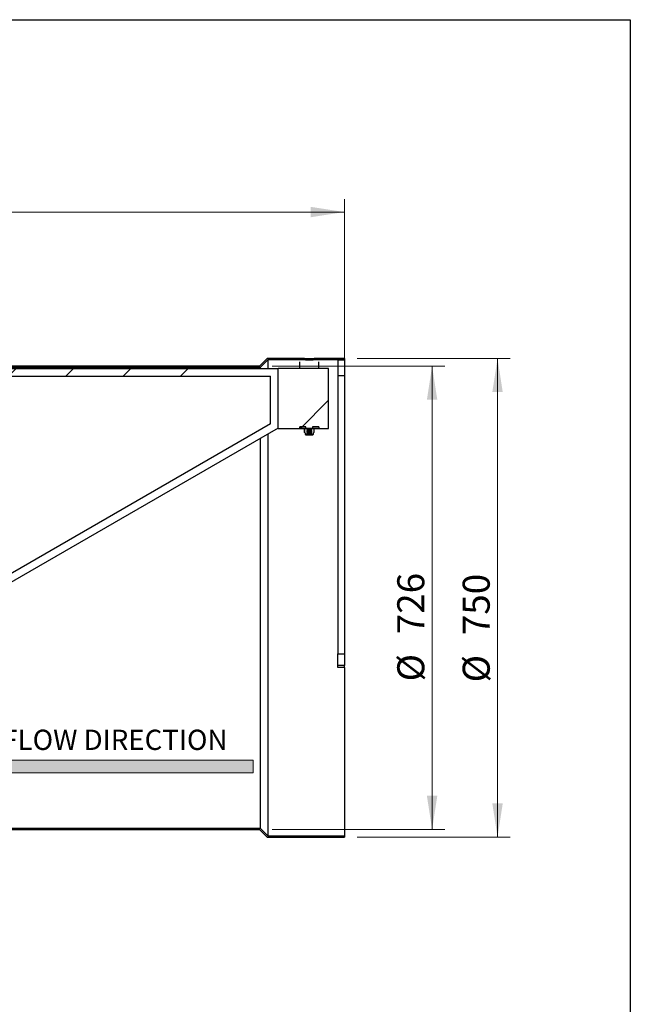
# Model space of a CAD drawing. Units: millimetres. Extents: x 8 to 201, y 4 to 288.
# Drawn here: x 153 to 201, y 211 to 288 of the extents above; entities that cross this region are included whole.
import ezdxf

# ---------------------------------------------------------------- set-up
doc = ezdxf.new("R2010")
doc.units = ezdxf.units.MM
doc.styles.add('SLDTEXTSTYLE0', font='TXT', dxfattribs={"width": 0.7})
doc.dimstyles.new('SLDDIMSTYLE2', dxfattribs={"dimtxt": 2.731911, "dimasz": 2.64, "dimexe": 0, "dimexo": 0.0625, "dimgap": 0.682978, "dimtad": 1, "dimlfac": 20, "dimrnd": 1e-09, "dimzin": 12, "dimdsep": 46, "dimtxsty": 'SLDTEXTSTYLE0', "dimsah": 1, "dimcen": 0.09, "dimadec": 0, "dimazin": 3, "dimtfac": 1, "dimtofl": 0, "dimtmove": 0, "dimatfit": 3, "dimfxl": 0, "dimfrac": 2, "dimtolj": 1, "dimtzin": 12, "dimarcsym": 0})

# ---------------------------------------------------------------- blocks, each defined once
blk = doc.blocks.new('SW_NOTE_0')
at = {"color": 0, "linetype": 'Continuous', "lineweight": 0, "insert": (0, 2.046), "char_height": 1.5875, "attachment_point": 1, "style": 'SLDTEXTSTYLE0'}
blk.add_mtext('NORMAL FLOW DIRECTION', dxfattribs=at)
blk = doc.blocks.new('Block2')
at = {"linetype": 'Continuous'}
blk.add_hatch(color=7, dxfattribs=at).paths.add_polyline_path([(51.219, 183.992), (81.219, 183.992), (81.219, 184.992), (51.219, 184.992), (51.219, 187.102), (39.849, 184.492), (51.219, 181.882)], flags=0)
at = {"color": 7, "linetype": 'Continuous', "lineweight": 18}
for p, q in [((51.219, 187.102), (39.849, 184.492)), ((51.219, 184.992), (51.219, 187.102)), ((39.849, 184.492), (51.219, 181.882)), ((81.219, 184.992), (51.219, 184.992)), ((81.219, 183.992), (81.219, 184.992)), ((51.219, 183.992), (81.219, 183.992)), ((51.219, 181.882), (51.219, 183.992))]:
    blk.add_line(p, q, dxfattribs=at)
at = {"color": 7, "linetype": 'Continuous', "lineweight": 0}
blk.add_blockref('SW_NOTE_0', (52.301, 185.323), dxfattribs=at)
blk = doc.blocks.new('_D_2')
at = {"color": 7, "linetype": 'Continuous', "lineweight": 0}
for p, q in [((108.613, 243.715), (108.613, 273.932)), ((178.613, 243.715), (178.613, 273.932)), ((108.613, 272.932), (178.613, 272.932))]:
    blk.add_line(p, q, dxfattribs=at)
at = {"color": 7, "linetype": 'Continuous', "lineweight": 18}
for points in [[(108.613, 272.932), (111.253, 272.524), (111.253, 273.34)], [(178.613, 272.932), (175.973, 273.34), (175.973, 272.524)]]:
    blk.add_solid(points, dxfattribs=at)
at = {"color": 7, "linetype": 'Continuous', "lineweight": 18, "insert": (140.336, 275.66), "char_height": 2.1167, "attachment_point": 1, "style": 'SLDTEXTSTYLE0'}
blk.add_mtext('1400', dxfattribs=at)
blk = doc.blocks.new('_D_3')
at = {"color": 7, "linetype": 'Continuous', "lineweight": 0}
for p, q in [((172.972, 260.865), (186.482, 260.865)), ((185.482, 224.565), (185.482, 260.865)), ((172.972, 224.565), (186.482, 224.565))]:
    blk.add_line(p, q, dxfattribs=at)
at = {"color": 7, "linetype": 'Continuous', "lineweight": 18}
for points in [[(185.482, 260.865), (185.074, 258.225), (185.89, 258.225)], [(185.482, 224.565), (185.89, 227.205), (185.074, 227.205)]]:
    blk.add_solid(points, dxfattribs=at)
at = {"color": 7, "linetype": 'Continuous', "lineweight": 18, "char_height": 2.1167, "attachment_point": 1, "rotation": 90, "style": 'SLDTEXTSTYLE0'}
for s, insert in [('726', (182.754, 239.858)), ('%%c', (182.754, 236.164))]:
    blk.add_mtext(s, dxfattribs=dict(at, insert=insert))
blk = doc.blocks.new('_D_4')
at = {"color": 7, "linetype": 'Continuous', "lineweight": 0}
for p, q in [((179.613, 261.465), (191.605, 261.465)), ((190.605, 223.965), (190.605, 261.465)), ((179.613, 223.965), (191.605, 223.965))]:
    blk.add_line(p, q, dxfattribs=at)
at = {"color": 7, "linetype": 'Continuous', "lineweight": 18}
for points in [[(190.605, 261.465), (190.197, 258.825), (191.013, 258.825)], [(190.605, 223.965), (191.013, 226.605), (190.197, 226.605)]]:
    blk.add_solid(points, dxfattribs=at)
at = {"color": 7, "linetype": 'Continuous', "lineweight": 18, "char_height": 2.1167, "attachment_point": 1, "rotation": 90, "style": 'SLDTEXTSTYLE0'}
for s, insert in [('750', (187.876, 239.784)), ('%%c', (187.876, 236.09))]:
    blk.add_mtext(s, dxfattribs=dict(at, insert=insert))

msp = doc.modelspace()

# ---------------------------------------------------------------- hatches: boundary and pattern name
at = {"linetype": 'Continuous', "lineweight": 18}
h = msp.add_hatch(dxfattribs=at)
h.set_pattern_fill('ANSI34', angle=3e-322, style=0)
edge = h.paths.add_edge_path(flags=0)
edge.add_line((119.2517, 224.76374), (173.4267, 255.9953))
edge.add_line((173.4267, 255.9953), (173.4267, 260.66699))
edge.add_line((173.4267, 260.66699), (119.2517, 260.66699))
edge.add_line((119.2517, 260.66699), (115.3117, 260.66699))
edge.add_line((115.3117, 260.66699), (114.7207, 261.25799))
edge.add_line((114.7207, 261.25799), (111.02695, 261.25799))
edge.add_line((111.02695, 261.25799), (111.02695, 260.07599))
edge.add_line((111.02695, 260.07599), (119.2517, 260.07599))
edge.add_spline(control_points=[(119.2517, 260.07599), (124.19305, 260.07599), (129.1344, 260.07599), (134.07576, 260.07599), (139.12491, 260.07599), (144.17407, 260.07599), (149.22322, 260.07599), (153.20794, 260.07599), (157.19266, 260.07599), (161.17738, 260.07599), (165.06349, 260.07599), (168.94959, 260.07599), (172.8357, 260.07599)], knot_values=[0.00646829, 0.00646829, 0.00646829, 0.00646829, 0.30294937, 0.30294937, 0.30294937, 0.60589874, 0.60589874, 0.60589874, 0.84498181, 0.84498181, 0.84498181, 1.07814829, 1.07814829, 1.07814829, 1.07814829], weights=[1, 1, 1, 1, 1, 1, 1, 1, 1, 1, 1, 1, 1], degree=3, periodic=0)
edge.add_line((172.8357, 260.07599), (172.8357, 256.33677))
edge.add_spline(control_points=[(172.8357, 256.33677), (171.71908, 255.69304), (170.60246, 255.04932), (169.48584, 254.40559), (167.05537, 253.00444), (164.62491, 251.6033), (162.19445, 250.20215), (157.33352, 247.39986), (152.47259, 244.59756), (147.61167, 241.79527), (142.78191, 239.01094), (137.95215, 236.22661), (133.12239, 233.44229), (128.44611, 230.74644), (123.76983, 228.05059), (119.09354, 225.35474)], knot_values=[0.00682934, 0.00682934, 0.00682934, 0.00682934, 0.08416251, 0.08416251, 0.08416251, 0.25248754, 0.25248754, 0.25248754, 0.5891376, 0.5891376, 0.5891376, 0.92362907, 0.92362907, 0.92362907, 1.24749131, 1.24749131, 1.24749131, 1.24749131], weights=[1, 1, 1, 1, 1, 1, 1, 1, 1, 1, 1, 1, 1, 1, 1, 1], degree=3, periodic=0)
edge.add_line((119.09354, 225.35474), (111.02695, 225.35474))
edge.add_line((111.02695, 225.35474), (111.02695, 224.17274))
edge.add_line((111.02695, 224.17274), (114.7207, 224.17274))
edge.add_line((114.7207, 224.17274), (115.3117, 224.76374))
edge.add_line((115.3117, 224.76374), (119.2517, 224.76374))
h = msp.add_hatch(dxfattribs=at)
h.set_pattern_fill('ANSI34', angle=3e-322, style=0)
h.paths.add_polyline_path([(171.97191, 260.86537), (115.25475, 260.86537), (114.65475, 261.46537), (114.42557, 261.46537), (114.33833, 261.37663), (114.33833, 261.36537), (114.61333, 261.36537), (115.21333, 260.76537), (172.01333, 260.76537), (172.61333, 261.36537), (175.56333, 261.36537), (175.56333, 261.37537), (175.47333, 261.46537), (172.57191, 261.46537)], flags=0)
h = msp.add_hatch(dxfattribs=at)
h.set_pattern_fill('ANSI34', angle=3e-322, style=0)
h.paths.add_polyline_path([(176.16333, 261.36537), (178.61333, 261.36537), (178.61333, 261.46537), (176.25333, 261.46537), (176.16333, 261.37537)], flags=0)
h = msp.add_hatch(dxfattribs=at)
h.set_pattern_fill('ANSI34', angle=3e-322, style=0)
h.paths.add_polyline_path([(178.61333, 260.11537), (178.61333, 261.36537), (178.11333, 261.36537), (178.11333, 260.11537)], flags=0)
h = msp.add_hatch(dxfattribs=at)
h.set_pattern_fill('ANSI34', angle=3e-322, style=0)
h.paths.add_polyline_path([(173.4267, 260.66699), (173.4267, 255.98824), (177.3667, 255.98824), (177.3667, 260.66699)], flags=0)
h = msp.add_hatch(dxfattribs=at)
h.set_pattern_fill('ANSI34', angle=3e-322, style=0)
h.paths.add_polyline_path([(175.11333, 256.11537), (175.11333, 255.96537), (175.60083, 255.96537), (175.60083, 256.11537)], flags=0)
h = msp.add_hatch(dxfattribs=at)
h.set_pattern_fill('ANSI34', angle=3e-322, style=0)
h.paths.add_polyline_path([(176.61333, 255.96537), (176.61333, 256.11537), (176.12583, 256.11537), (176.12583, 255.96537)], flags=0)
h = msp.add_hatch(dxfattribs=at)
h.set_pattern_fill('ANSI31', angle=3e-322, style=0)
edge = h.paths.add_edge_path(flags=0)
edge.add_line((175.62761, 255.54137), (175.66333, 255.54137))
edge.add_line((175.66333, 255.54137), (175.69333, 255.56238))
edge.add_line((175.69333, 255.56238), (175.69333, 255.58075))
edge.add_line((175.69333, 255.58075), (175.66333, 255.60176))
edge.add_line((175.66333, 255.60176), (175.69333, 255.62277))
edge.add_line((175.69333, 255.62277), (175.69333, 255.64114))
edge.add_line((175.69333, 255.64114), (175.66333, 255.66215))
edge.add_line((175.66333, 255.66215), (175.69333, 255.68316))
edge.add_line((175.69333, 255.68316), (175.69333, 255.70153))
edge.add_line((175.69333, 255.70153), (175.66333, 255.72254))
edge.add_line((175.66333, 255.72254), (175.69333, 255.74355))
edge.add_line((175.69333, 255.74355), (175.69333, 255.76192))
edge.add_line((175.69333, 255.76192), (175.66333, 255.78293))
edge.add_line((175.66333, 255.78293), (175.69333, 255.80394))
edge.add_line((175.69333, 255.80394), (175.69333, 255.82231))
edge.add_line((175.69333, 255.82231), (175.66333, 255.84332))
edge.add_line((175.66333, 255.84332), (175.69333, 255.86433))
edge.add_line((175.69333, 255.86433), (175.69333, 255.8827))
edge.add_line((175.69333, 255.8827), (175.66333, 255.90371))
edge.add_line((175.66333, 255.90371), (175.69333, 255.92472))
edge.add_line((175.69333, 255.92472), (175.69333, 255.94309))
edge.add_line((175.69333, 255.94309), (175.66333, 255.9641))
edge.add_line((175.66333, 255.9641), (175.66333, 255.96537))
edge.add_line((175.66333, 255.96537), (175.53833, 255.96537))
edge.add_line((175.53833, 255.96537), (175.49288, 255.93913))
edge.add_line((175.49288, 255.93913), (175.49288, 255.66961))
edge.add_line((175.49288, 255.66961), (175.53833, 255.64337))
edge.add_line((175.53833, 255.64337), (175.53833, 255.54137))
edge.add_arc((175.58933, 255.54137), 0.051, 180, 270)
edge.add_line((175.58933, 255.49037), (175.62761, 255.49037))
edge.add_line((175.62761, 255.49037), (175.62761, 255.54137))
h = msp.add_hatch(dxfattribs=at)
h.set_pattern_fill('ANSI31', angle=3e-322, style=0)
edge = h.paths.add_edge_path(flags=0)
edge.add_line((176.03333, 255.58075), (176.03333, 255.56238))
edge.add_line((176.03333, 255.56238), (176.06333, 255.54137))
edge.add_line((176.06333, 255.54137), (176.09904, 255.54137))
edge.add_line((176.09904, 255.54137), (176.09904, 255.49037))
edge.add_line((176.09904, 255.49037), (176.13733, 255.49037))
edge.add_arc((176.13733, 255.54137), 0.051, 270, 360)
edge.add_line((176.18833, 255.54137), (176.18833, 255.64337))
edge.add_line((176.18833, 255.64337), (176.23377, 255.66961))
edge.add_line((176.23377, 255.66961), (176.23377, 255.93913))
edge.add_line((176.23377, 255.93913), (176.18833, 255.96537))
edge.add_line((176.18833, 255.96537), (176.06333, 255.96537))
edge.add_line((176.06333, 255.96537), (176.06333, 255.9641))
edge.add_line((176.06333, 255.9641), (176.03333, 255.94309))
edge.add_line((176.03333, 255.94309), (176.03333, 255.92472))
edge.add_line((176.03333, 255.92472), (176.06333, 255.90371))
edge.add_line((176.06333, 255.90371), (176.03333, 255.8827))
edge.add_line((176.03333, 255.8827), (176.03333, 255.86433))
edge.add_line((176.03333, 255.86433), (176.06333, 255.84332))
edge.add_line((176.06333, 255.84332), (176.03333, 255.82231))
edge.add_line((176.03333, 255.82231), (176.03333, 255.80394))
edge.add_line((176.03333, 255.80394), (176.06333, 255.78293))
edge.add_line((176.06333, 255.78293), (176.03333, 255.76192))
edge.add_line((176.03333, 255.76192), (176.03333, 255.74355))
edge.add_line((176.03333, 255.74355), (176.06333, 255.72254))
edge.add_line((176.06333, 255.72254), (176.03333, 255.70153))
edge.add_line((176.03333, 255.70153), (176.03333, 255.68316))
edge.add_line((176.03333, 255.68316), (176.06333, 255.66215))
edge.add_line((176.06333, 255.66215), (176.03333, 255.64114))
edge.add_line((176.03333, 255.64114), (176.03333, 255.62277))
edge.add_line((176.03333, 255.62277), (176.06333, 255.60176))
edge.add_line((176.06333, 255.60176), (176.03333, 255.58075))
h = msp.add_hatch(dxfattribs=at)
h.set_pattern_fill('ANSI34', angle=3e-322, style=0)
h.paths.add_polyline_path([(114.61333, 224.06537), (108.61333, 224.06537), (108.61333, 223.96537), (114.65475, 223.96537), (115.25475, 224.56537), (171.97191, 224.56537), (172.57191, 223.96537), (178.61333, 223.96537), (178.61333, 224.06537), (172.61333, 224.06537), (172.01333, 224.66537), (115.21333, 224.66537)], flags=0)

# ---------------------------------------------------------------- linework, layer by layer
at = {"color": 7, "linetype": 'Continuous', "lineweight": 25}
for p, q in [((21, 288), (201, 288)), ((201, 288), (201, 4)), ((172.01333, 260.76537), (115.21333, 260.76537)), ((171.97191, 260.86537), (115.25475, 260.86537)), ((172.57191, 261.46537), (171.97191, 260.86537)), ((172.61333, 261.36537), (172.01333, 260.76537)), ((172.01333, 260.76537), (172.01333, 260.66763)), ((175.47333, 261.46537), (172.57191, 261.46537)), ((172.61333, 261.36537), (172.61333, 260.6688)), ((175.56333, 261.36537), (172.61333, 261.36537)), ((175.11333, 260.66699), (175.11333, 261.20374)), ((175.56333, 261.37537), (175.47333, 261.46537)), ((176.16333, 261.37537), (175.56333, 261.37537)), ((175.56333, 261.36537), (175.56333, 261.37537)), ((176.16333, 261.36537), (175.56333, 261.36537)), ((176.25333, 261.46537), (176.16333, 261.37537)), ((176.16333, 261.37537), (176.16333, 261.36537)), ((178.61333, 261.36537), (176.16333, 261.36537)), ((178.61333, 261.46537), (176.25333, 261.46537)), ((176.61333, 260.66699), (176.61333, 261.20374)), ((178.11333, 261.36537), (178.61333, 261.36537)), ((178.11333, 261.36537), (178.11333, 260.11537)), ((178.61333, 261.46537), (178.61333, 261.36537)), ((178.61333, 261.36537), (178.61333, 260.11537)), ((119.2517, 260.66699), (173.4267, 260.66699)), ((119.2517, 260.07599), (172.8357, 260.07599)), ((172.8357, 256.33677), (172.8357, 260.07599)), ((177.3667, 260.66699), (173.4267, 260.66699)), ((173.4267, 255.98824), (173.4267, 260.66699)), ((173.4267, 255.9953), (173.4267, 260.66699)), ((177.3667, 255.98824), (177.3667, 260.66699)), ((178.11333, 260.11537), (178.11333, 238.32004)), ((178.11333, 260.11537), (178.61333, 260.11537)), ((178.61333, 260.11537), (178.61333, 238.32004)), ((172.8357, 256.33677), (119.09354, 225.35474)), ((175.11333, 255.96537), (175.11333, 256.11537)), ((175.60083, 256.11537), (175.11333, 256.11537)), ((175.60083, 255.96537), (175.60083, 256.11537)), ((176.12583, 256.11537), (176.12583, 255.96537)), ((176.61333, 256.11537), (176.12583, 256.11537)), ((176.61333, 256.11537), (176.61333, 255.96537)), ((173.4267, 255.9953), (119.2517, 224.76374)), ((172.61333, 255.53112), (172.61333, 224.06537)), ((173.4267, 255.98824), (177.3667, 255.98824)), ((175.60083, 255.96537), (175.11333, 255.96537)), ((175.48815, 255.93634), (175.49288, 255.93913)), ((175.48815, 255.93634), (175.48815, 255.6724)), ((175.48815, 255.6724), (175.49288, 255.66961)), ((175.53833, 255.96537), (175.49288, 255.93913)), ((175.49288, 255.66961), (175.49288, 255.93913)), ((175.53833, 255.64337), (175.49288, 255.66961)), ((175.66333, 255.96537), (175.53833, 255.96537)), ((175.53833, 255.64337), (175.53833, 255.54137)), ((175.58933, 255.49037), (175.62761, 255.49037)), ((175.62761, 255.49037), (175.62761, 255.54137)), ((175.62761, 255.54137), (175.66333, 255.54137)), ((175.62761, 255.49037), (176.09904, 255.49037)), ((175.66333, 255.96537), (175.66333, 255.9641)), ((176.06333, 255.96537), (175.66333, 255.96537)), ((175.66333, 255.9641), (176.06333, 255.9641)), ((175.66333, 255.9641), (175.69333, 255.94309)), ((175.66333, 255.90371), (175.69333, 255.92472)), ((176.06333, 255.90371), (175.66333, 255.90371)), ((175.69333, 255.8827), (175.66333, 255.90371)), ((175.66333, 255.84332), (175.69333, 255.86433)), ((176.06333, 255.84332), (175.66333, 255.84332)), ((175.69333, 255.82231), (175.66333, 255.84332)), ((175.66333, 255.78293), (175.69333, 255.80394)), ((176.06333, 255.78293), (175.66333, 255.78293)), ((175.69333, 255.76192), (175.66333, 255.78293)), ((175.66333, 255.72254), (175.69333, 255.74355)), ((175.69333, 255.70153), (175.66333, 255.72254)), ((176.06333, 255.72254), (175.66333, 255.72254)), ((175.66333, 255.66215), (175.69333, 255.68316)), ((176.06333, 255.66215), (175.66333, 255.66215)), ((175.69333, 255.64114), (175.66333, 255.66215)), ((175.66333, 255.60176), (175.69333, 255.62277)), ((175.69333, 255.58075), (175.66333, 255.60176)), ((176.06333, 255.60176), (175.66333, 255.60176)), ((175.66333, 255.54137), (175.69333, 255.56238)), ((176.06333, 255.54137), (175.66333, 255.54137)), ((175.69333, 255.94309), (176.03333, 255.94309)), ((175.69333, 255.92472), (175.69333, 255.94309)), ((176.03333, 255.92472), (175.69333, 255.92472)), ((176.03333, 255.8827), (175.69333, 255.8827)), ((175.69333, 255.86433), (175.69333, 255.8827)), ((176.03333, 255.86433), (175.69333, 255.86433)), ((176.03333, 255.82231), (175.69333, 255.82231)), ((175.69333, 255.80394), (175.69333, 255.82231)), ((176.03333, 255.80394), (175.69333, 255.80394)), ((176.03333, 255.76192), (175.69333, 255.76192)), ((175.69333, 255.74355), (175.69333, 255.76192)), ((176.03333, 255.74355), (175.69333, 255.74355)), ((176.03333, 255.70153), (175.69333, 255.70153)), ((175.69333, 255.68316), (175.69333, 255.70153)), ((176.03333, 255.68316), (175.69333, 255.68316)), ((176.03333, 255.64114), (175.69333, 255.64114)), ((175.69333, 255.62277), (175.69333, 255.64114)), ((176.03333, 255.62277), (175.69333, 255.62277)), ((176.03333, 255.58075), (175.69333, 255.58075)), ((175.69333, 255.56238), (175.69333, 255.58075)), ((176.03333, 255.56238), (175.69333, 255.56238)), ((176.03333, 255.94309), (176.06333, 255.9641)), ((176.03333, 255.94309), (176.03333, 255.92472)), ((176.03333, 255.92472), (176.06333, 255.90371)), ((176.06333, 255.90371), (176.03333, 255.8827)), ((176.03333, 255.8827), (176.03333, 255.86433)), ((176.03333, 255.86433), (176.06333, 255.84332)), ((176.06333, 255.84332), (176.03333, 255.82231)), ((176.03333, 255.82231), (176.03333, 255.80394)), ((176.03333, 255.80394), (176.06333, 255.78293)), ((176.06333, 255.78293), (176.03333, 255.76192)), ((176.03333, 255.76192), (176.03333, 255.74355)), ((176.03333, 255.74355), (176.06333, 255.72254)), ((176.06333, 255.72254), (176.03333, 255.70153)), ((176.03333, 255.70153), (176.03333, 255.68316)), ((176.03333, 255.68316), (176.06333, 255.66215)), ((176.06333, 255.66215), (176.03333, 255.64114)), ((176.03333, 255.64114), (176.03333, 255.62277)), ((176.03333, 255.62277), (176.06333, 255.60176)), ((176.06333, 255.60176), (176.03333, 255.58075)), ((176.03333, 255.58075), (176.03333, 255.56238)), ((176.03333, 255.56238), (176.06333, 255.54137)), ((176.06333, 255.9641), (176.06333, 255.96537)), ((176.18833, 255.96537), (176.06333, 255.96537)), ((176.06333, 255.54137), (176.09904, 255.54137)), ((176.09904, 255.54137), (176.09904, 255.49037)), ((176.09904, 255.49037), (176.13733, 255.49037)), ((176.61333, 255.96537), (176.12583, 255.96537)), ((176.23377, 255.93913), (176.18833, 255.96537)), ((176.23377, 255.66961), (176.18833, 255.64337)), ((176.18833, 255.54137), (176.18833, 255.64337)), ((176.23377, 255.93913), (176.23377, 255.66961)), ((172.01333, 255.18094), (172.01333, 224.66537)), ((178.11333, 238.32004), (178.61333, 238.32004)), ((178.11333, 237.41336), (178.11333, 238.32004)), ((178.61333, 238.32004), (178.61333, 237.41336)), ((178.61333, 237.41336), (178.11333, 237.41336)), ((178.11333, 237.26264), (178.11333, 237.41336)), ((178.61333, 237.26264), (178.11333, 237.26264)), ((178.61333, 237.26264), (178.61333, 237.41336)), ((178.61333, 237.26264), (178.61333, 224.06537)), ((115.21333, 224.66537), (172.01333, 224.66537)), ((115.25475, 224.56537), (171.97191, 224.56537)), ((171.97191, 224.56537), (172.57191, 223.96537)), ((172.01333, 224.66537), (172.61333, 224.06537)), ((172.57191, 223.96537), (178.61333, 223.96537)), ((172.61333, 224.06537), (178.61333, 224.06537)), ((178.61333, 224.06537), (178.61333, 223.96537))]:
    msp.add_line(p, q, dxfattribs=at)
at = {"color": 7, "linetype": 'Continuous', "lineweight": 18}
for p, q in [((21, 288), (201, 288)), ((201, 288), (201, 276))]:
    msp.add_line(p, q, dxfattribs=at)
at = {"color": 7, "linetype": 'Continuous', "lineweight": 25}
for centre, start, end in [((175.58933, 255.54137), 180, 270), ((176.13733, 255.54137), 270, 0)]:
    msp.add_arc(centre, 0.051, start, end, dxfattribs=at)
for points, knots in [([(175.47333, 261.46537), (175.47333, 261.46537), (175.47396, 261.46536), (175.47652, 261.46531), (175.47842, 261.46527), (175.48594, 261.46512), (175.49337, 261.46497), (175.5132, 261.4646), (175.52537, 261.46437), (175.54665, 261.46401), (175.55426, 261.46389), (175.57054, 261.46363), (175.57925, 261.4635), (175.60645, 261.46311), (175.62611, 261.46285), (175.66842, 261.46238), (175.69127, 261.46215), (175.73815, 261.46179), (175.76236, 261.46165), (175.79985, 261.4615), (175.81257, 261.46146), (175.83786, 261.46141), (175.8505, 261.4614), (175.88839, 261.4614), (175.91371, 261.46145), (175.9639, 261.46164), (175.98814, 261.46179), (176.02325, 261.46206), (176.03474, 261.46216), (176.0573, 261.46238), (176.06838, 261.46249), (176.1003, 261.46285), (176.12011, 261.46311), (176.15661, 261.46363), (176.17283, 261.46389), (176.20132, 261.46438), (176.21363, 261.4646), (176.23324, 261.46497), (176.24069, 261.46512), (176.24827, 261.46527), (176.25018, 261.46531), (176.2527, 261.46536), (176.25333, 261.46537), (176.25333, 261.46537)], [0, 0, 0, 0, 0.03125, 0.03125, 0.0625, 0.0625, 0.125, 0.125, 0.1875, 0.1875, 0.21875, 0.21875, 0.25, 0.25, 0.3125, 0.3125, 0.375, 0.375, 0.4375, 0.4375, 0.46875, 0.46875, 0.5, 0.5, 0.5625, 0.5625, 0.625, 0.625, 0.65625, 0.65625, 0.6875, 0.6875, 0.75, 0.75, 0.8125, 0.8125, 0.875, 0.875, 0.9375, 0.9375, 0.96875, 0.96875, 1, 1, 1, 1]), ([(175.56333, 261.36537), (175.56333, 261.36537), (175.56525, 261.36534), (175.57303, 261.36522), (175.57884, 261.36513), (175.59016, 261.36497), (175.59438, 261.36491), (175.60371, 261.36478), (175.60886, 261.36471), (175.62538, 261.36449), (175.63785, 261.36434), (175.66562, 261.36404), (175.68107, 261.36388), (175.71361, 261.3636), (175.7308, 261.36347), (175.75799, 261.36331), (175.7673, 261.36326), (175.78601, 261.36317), (175.79545, 261.36314), (175.82401, 261.36305), (175.84348, 261.36302), (175.88275, 261.36302), (175.90209, 261.36305), (175.93068, 261.36314), (175.94014, 261.36317), (175.95891, 261.36326), (175.96823, 261.3633), (175.99535, 261.36347), (176.01254, 261.36359), (176.04514, 261.36388), (176.06061, 261.36403), (176.08848, 261.36434), (176.10113, 261.36449), (176.12323, 261.36478), (176.13257, 261.36491), (176.14401, 261.36508), (176.14739, 261.36513), (176.15316, 261.36521), (176.15556, 261.36525), (176.16135, 261.36534), (176.16333, 261.36537), (176.16333, 261.36537)], [0, 0, 0, 0, 0.0625, 0.0625, 0.125, 0.125, 0.15625, 0.15625, 0.1875, 0.1875, 0.25, 0.25, 0.3125, 0.3125, 0.375, 0.375, 0.40625, 0.40625, 0.4375, 0.4375, 0.5, 0.5, 0.5625, 0.5625, 0.59375, 0.59375, 0.625, 0.625, 0.6875, 0.6875, 0.75, 0.75, 0.8125, 0.8125, 0.875, 0.875, 0.90625, 0.90625, 0.9375, 0.9375, 1, 1, 1, 1])]:
    msp.add_open_spline(points, degree=3, knots=knots, dxfattribs=at)

# ---------------------------------------------------------------- block references
at = {"color": 7, "linetype": 'Continuous'}
msp.add_blockref('Block2', (90.24671, 45.01242), dxfattribs=at)

# ---------------------------------------------------------------- dimensions: what is measured, and where the dimension line sits
at = {"color": 7, "linetype": 'Continuous', "lineweight": 18}
dim = msp.add_linear_dim(base=(178.61333, 272.93152), p1=(108.61333, 242.71537), p2=(178.61333, 242.71537), dimstyle='SLDDIMSTYLE2', dxfattribs=at)
dim.commit()
dim.dimension.update_dxf_attribs({"geometry": '_D_2', "text_midpoint": (143.6152, 272.93152), "dimtype": 160})
for base, p1, p2, picture, middle in [((185.48235, 260.86537), (171.97191, 224.56537), (171.97191, 260.86537), '_D_3', (185.48235, 240.47286)), ((190.60468, 261.46537), (178.61333, 223.96537), (178.61333, 261.46537), '_D_4', (190.60468, 240.47286))]:
    dim = msp.add_linear_dim(base=base, p1=p1, p2=p2, angle=90, text='%%c<>', dimstyle='SLDDIMSTYLE2', dxfattribs=at)
    dim.commit()
    dim.dimension.update_dxf_attribs({"geometry": picture, "text_midpoint": middle, "dimtype": 160})

doc.saveas('drawing.dxf')
